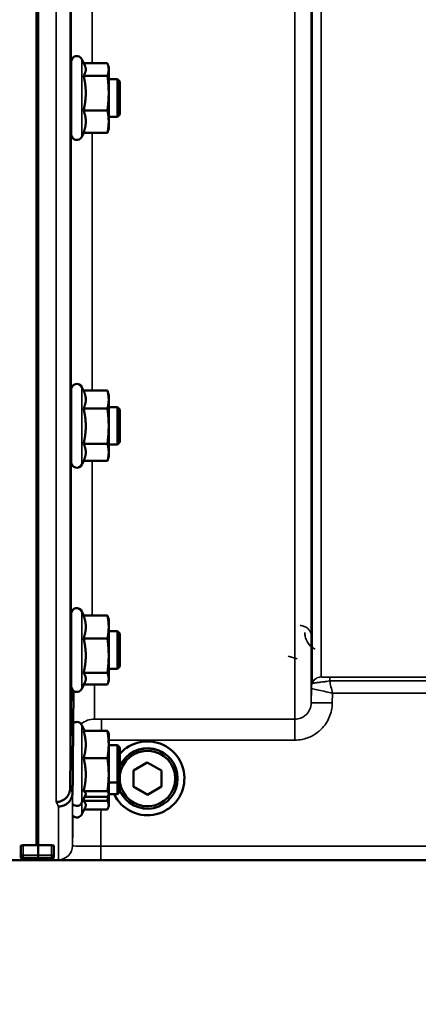
# Model space of a CAD drawing. Units: millimetres. Extents: x 142 to 11828, y -12 to 8452.
# Drawn here: x 8340 to 8426, y 2881 to 3091 of the extents above; entities that cross this region are included whole.
import ezdxf

# ---------------------------------------------------------------- set-up
doc = ezdxf.new("R2010")
doc.units = ezdxf.units.MM
doc.header["$LTSCALE"] = 28.5
for name, color, linetype, lineweight in [('Dimension (ISO)', 7, 'Continuous', 25), ('Visible (ISO)', 7, 'Continuous', 50), ('Visible Narrow (ISO)', 7, 'Continuous', 35)]:
    doc.layers.add(name, color=color, linetype=linetype, lineweight=lineweight)
doc.styles.add('Tricel ISO', font='isocpeur.ttf')
doc.dimstyles.new('Tricel ISO (cm) small', dxfattribs={"dimscale": 28.5, "dimtxt": 2.5, "dimasz": 4, "dimexe": 1.5, "dimexo": 1.5, "dimgap": 1, "dimtad": 1, "dimdec": 0, "dimlfac": 0.1, "dimrnd": 1e-08, "dimzin": 0, "dimtxsty": 'Tricel ISO', "dimcen": 0.09, "dimdle": 10, "dimclrd": 7, "dimclre": 7, "dimclrt": 256, "dimadec": 0, "dimazin": 0, "dimtfac": 1, "dimtdec": 0, "dimtmove": 0, "dimatfit": 3, "dimfxl": 1, "dimtolj": 1, "dimtzin": 0, "dimlwd": -1, "dimlwe": -1, "dimarcsym": 0})

# ---------------------------------------------------------------- blocks, each defined once
blk = doc.blocks.new('*D8')
at = {"layer": 'Defpoints', "color": 0, "transparency": 16777216}
for p in [(7041, 3703.96), (11187.74, 3003.94), (11187.74, 2503.96)]:
    blk.add_point(p, dxfattribs=at)
at = {"layer": 'Dimension (ISO)', "color": 7, "transparency": 16777216}
for p, q in [((7041, 3661.21), (7041, 2461.21)), ((11187.74, 2961.19), (11187.74, 2461.21)), ((7155, 2503.96), (11073.74, 2503.96))]:
    blk.add_line(p, q, dxfattribs=at)
for points in [[(7155, 2522.96), (7155, 2484.96), (7041, 2503.96)], [(11073.74, 2522.96), (11073.74, 2484.96), (11187.74, 2503.96)]]:
    blk.add_solid(points, dxfattribs=at)
at = {"layer": 'Dimension (ISO)', "transparency": 16777216, "insert": (9050.24, 2568.08), "char_height": 71.25, "attachment_point": 4, "style": 'Tricel ISO'}
blk.add_mtext('\\A1;415', dxfattribs=at)

msp = doc.modelspace()

# ---------------------------------------------------------------- linework, layer by layer
at = {"layer": 'Visible (ISO)'}
for p, q in [((8344.08, 4077.99), (8344.08, 2915.28)), ((8344.4, 4077.99), (8344.4, 2915.28)), ((8351.47, 3066.98), (8351.47, 3082.48)), ((8354.37, 3081.67), (8353.76, 3082.98)), ((8354.16, 3082.13), (8359.2, 3082.13)), ((8359.47, 3081.23), (8359.35, 3081.67)), ((8359.47, 3080.81), (8359.47, 3081.23)), ((8359.47, 3075.79), (8359.47, 3080.81)), ((8351.47, 3078.73), (8351.42, 3078.73)), ((8354.11, 3079.49), (8359.2, 3079.49)), ((8361.37, 3078.73), (8359.47, 3078.73)), ((8361.87, 3078.23), (8361.37, 3078.73)), ((8361.37, 3070.73), (8361.37, 3078.73)), ((8361.87, 3078.23), (8361.87, 3071.23)), ((8359.47, 3069.71), (8359.47, 3075.79)), ((8354.11, 3072.09), (8359.2, 3072.09)), ((8351.47, 3070.73), (8351.36, 3070.73)), ((8361.37, 3070.73), (8359.47, 3070.73)), ((8359.47, 3068.23), (8359.47, 3069.71)), ((8361.87, 3071.23), (8361.37, 3070.73)), ((8354.16, 3067.32), (8353.76, 3066.47)), ((8354.11, 3067.32), (8359.2, 3067.32)), ((8359.47, 3068.23), (8359.35, 3067.78)), ((8351.47, 2997.03), (8351.47, 3012.53)), ((8354.11, 3012.29), (8353.76, 3013.04)), ((8354.11, 3012.29), (8359.2, 3012.29)), ((8359.47, 3011.28), (8359.21, 3012.25)), ((8359.47, 3010.38), (8359.47, 3011.28)), ((8351.47, 3008.78), (8351.42, 3008.78)), ((8354.11, 3008.47), (8359.2, 3008.47)), ((8359.47, 3004.72), (8359.47, 3010.38)), ((8361.37, 3008.78), (8359.47, 3008.78)), ((8361.87, 3008.28), (8361.37, 3008.78)), ((8361.37, 3000.78), (8361.37, 3008.78)), ((8361.87, 3008.28), (8361.87, 3001.28)), ((8359.47, 2999.12), (8359.47, 3004.72)), ((8351.47, 3000.78), (8351.36, 3000.78)), ((8354.11, 3000.97), (8359.2, 3000.97)), ((8361.37, 3000.78), (8359.47, 3000.78)), ((8361.87, 3001.28), (8361.37, 3000.78)), ((8359.47, 2998.28), (8359.21, 2997.32)), ((8359.47, 2998.28), (8359.47, 2999.12)), ((8354.13, 2997.32), (8353.76, 2996.53)), ((8354.11, 2997.28), (8359.2, 2997.28)), ((8351.47, 2949.19), (8351.47, 2964.69)), ((8354.17, 2964.32), (8353.76, 2965.2)), ((8354.11, 2964.32), (8359.2, 2964.32)), ((8359.47, 2963.44), (8359.37, 2963.83)), ((8359.47, 2961.88), (8359.47, 2963.44)), ((8351.47, 2960.94), (8351.42, 2960.94)), ((8359.47, 2955.75), (8359.47, 2961.88)), ((8361.37, 2960.94), (8359.47, 2960.94)), ((8361.87, 2960.44), (8361.37, 2960.94)), ((8361.37, 2952.94), (8361.37, 2960.94)), ((8361.87, 2960.44), (8361.87, 2953.44)), ((8354.11, 2959.44), (8359.2, 2959.44)), ((8359.47, 2950.81), (8359.47, 2955.75)), ((8351.47, 2952.94), (8351.36, 2952.94)), ((8354.11, 2952.06), (8359.2, 2952.06)), ((8361.37, 2952.94), (8359.47, 2952.94)), ((8361.87, 2953.44), (8361.37, 2952.94)), ((8351.27, 2927.48), (8351.46, 2949.7)), ((8351.46, 2949.7), (8351.46, 2949.7)), ((8354.4, 2950.05), (8353.76, 2948.68)), ((8354.17, 2949.56), (8359.2, 2949.56)), ((8359.47, 2950.44), (8359.37, 2950.05)), ((8359.47, 2950.44), (8359.47, 2950.81)), ((8354.33, 2939.68), (8353.76, 2940.91)), ((8354.11, 2939.68), (8359.2, 2939.68)), ((8359.47, 2939.15), (8359.45, 2939.24)), ((8359.47, 2936.78), (8359.47, 2939.15)), ((8359.47, 2930.37), (8359.47, 2936.78)), ((8361.37, 2936.65), (8359.47, 2936.65)), ((8361.87, 2936.15), (8361.37, 2936.65)), ((8361.37, 2928.65), (8361.37, 2936.65)), ((8361.87, 2936.15), (8361.87, 2929.15)), ((8354.11, 2933.88), (8359.2, 2933.88)), ((8364.73, 2931.22), (8367.71, 2932.98)), ((8367.71, 2932.98), (8370.73, 2931.27)), ((8364.76, 2927.76), (8364.73, 2931.22)), ((8364.76, 2927.8), (8364.73, 2931.22)), ((8370.73, 2931.27), (8370.76, 2927.81)), ((8359.47, 2926.24), (8359.47, 2930.37)), ((8361.37, 2928.65), (8359.47, 2928.65)), ((8361.87, 2929.15), (8361.37, 2928.65)), ((8361.37, 2926.17), (8361.37, 2928.65)), ((8361.87, 2929.15), (8361.87, 2926.67)), ((8374.17, 2929.58), (8374.17, 2929.52)), ((8375.62, 2929.58), (8375.62, 2929.59)), ((8351.27, 2927.48), (8351.27, 2927.48)), ((8351.77, 2926.51), (8351.77, 2926.51)), ((8354.11, 2926.85), (8359.2, 2926.85)), ((8361.87, 2926.67), (8361.37, 2926.17)), ((8364.76, 2927.76), (8364.76, 2927.8)), ((8367.77, 2926.1), (8364.76, 2927.8)), ((8367.77, 2926.05), (8364.76, 2927.76)), ((8370.76, 2927.85), (8367.77, 2926.1)), ((8370.76, 2927.81), (8367.77, 2926.05)), ((8354.54, 2926.06), (8353.76, 2924.39)), ((8354.11, 2924.76), (8359.2, 2924.76)), ((8354.33, 2925.62), (8359.2, 2925.62)), ((8359.47, 2926.15), (8359.45, 2926.06)), ((8359.47, 2926.15), (8359.47, 2926.24)), ((8361.37, 2926.17), (8359.47, 2926.17)), ((8359.47, 2923.86), (8359.47, 2926.15)), ((8367.77, 2926.05), (8367.77, 2926.1)), ((8354.49, 2923.47), (8353.76, 2921.91)), ((8354.25, 2922.95), (8359.2, 2922.95)), ((8359.47, 2923.67), (8359.42, 2923.47)), ((8359.47, 2923.67), (8359.47, 2923.86)), ((8340.74, 2915.24), (8340.74, 2913.2)), ((8341.24, 2915.28), (8344.4, 2915.28)), ((8344.4, 2915.28), (8347.24, 2915.28)), ((8347.74, 2913.21), (8347.74, 2915.23)), ((7903.51, 2912.1), (8341.4, 2912.1)), ((8340.74, 2913.2), (8340.74, 2912.74)), ((8341.2, 2912.32), (8344.41, 2912.32)), ((8344.08, 2912.32), (8344.08, 2912.14)), ((8344.4, 2912.32), (8344.4, 2912.14)), ((8347.24, 2912.34), (8344.41, 2912.34)), ((8347.08, 2912.1), (8784.97, 2912.1)), ((8347.74, 2912.84), (8347.74, 2913.21))]:
    msp.add_line(p, q, dxfattribs=at)
for centre, radius, start, end in [((8352.67, 3082.48), 1.2, 25, 180), ((8352.67, 3066.98), 1.2, 180, 335), ((8352.67, 3012.53), 1.2, 25, 180), ((8352.67, 2997.03), 1.2, 180, 335), ((8352.67, 2964.69), 1.2, 25, 180), ((8352.67, 2949.19), 1.2, 180, 335), ((8352.67, 2940.4), 1.2, 25, 122.7023), ((8352.67, 2924.9), 1.2, 224.7647, 335), ((8352.67, 2922.42), 1.2, 224.7493, 335), ((8347.24, 2912.84), 0.5, 270, 0)]:
    msp.add_arc(centre, radius, start, end, dxfattribs=at)
for centre, major_axis, ratio, start_param, end_param in [((8367.74, 2929.58), (7.88, 0), 0.999962, 3.590469, 8.695112), ((8367.74, 2929.58), (6.43, 0), 0.999962, 0, 2.722894), ((8367.74, 2929.52), (6.43, 0), 0.999962, 3.560292, 9.006079), ((8367.74, 2929.52), (-5.92, 0), 0.999962, 0.136361, 6.146825), ((8341.24, 2912.74), (0.5, 0), 0.859599, 3.141593, 4.155978), ((8341.24, 2912.82), (0.368, 0.368), 0.91826, 3.413166, 3.969577)]:
    msp.add_ellipse(centre, major_axis=major_axis, ratio=ratio, start_param=start_param, end_param=end_param, dxfattribs=at)
for points, weights in [([(8359.47, 3080.81), (8359.47, 3081.42), (8359.2, 3082.13)], [1, 1.0379548493, 1]), ([(8354.11, 3079.49), (8354.58, 3080.2), (8354.58, 3080.81)], [1.02350695612, 1.05008356558, 1]), ([(8354.58, 3080.81), (8354.58, 3081.23), (8354.37, 3081.67)], [1, 1.03336372631, 1.03270791342]), ([(8359.2, 3079.49), (8359.47, 3080.2), (8359.47, 3080.81)], [1, 1.0379548493, 1]), ([(8354.58, 3075.79), (8354.58, 3077.51), (8354.11, 3079.49)], [1, 1.05008356558, 1.02350695612]), ([(8359.47, 3075.79), (8359.47, 3077.51), (8359.2, 3079.49)], [1, 1.0379548493, 1]), ([(8354.11, 3072.09), (8354.58, 3074.07), (8354.58, 3075.79)], [1.02350695612, 1.05008356558, 1]), ([(8359.2, 3072.09), (8359.47, 3074.07), (8359.47, 3075.79)], [1, 1.0379548493, 1]), ([(8354.58, 3069.71), (8354.58, 3070.81), (8354.11, 3072.09)], [1, 1.05008356558, 1.02350695612]), ([(8359.47, 3069.71), (8359.47, 3070.81), (8359.2, 3072.09)], [1, 1.0379548493, 1]), ([(8354.11, 3067.32), (8354.58, 3068.6), (8354.58, 3069.71)], [1.02350695612, 1.05008356558, 1]), ([(8359.2, 3067.32), (8359.47, 3068.6), (8359.47, 3069.71)], [1, 1.0379548493, 1]), ([(8359.35, 3067.78), (8359.29, 3067.56), (8359.2, 3067.32)], [1.01681603947, 1.01257293214, 1]), ([(8354.58, 3010.38), (8354.58, 3011.27), (8354.11, 3012.29)], [1, 1.05008356558, 1.02350695612]), ([(8359.2, 3012.29), (8359.21, 3012.27), (8359.21, 3012.25)], [1, 1.00077082945, 1.00151034916]), ([(8359.47, 3010.38), (8359.47, 3011.27), (8359.2, 3012.29)], [1, 1.0379548493, 1]), ([(8354.11, 3008.47), (8354.58, 3009.5), (8354.58, 3010.38)], [1.02350695612, 1.05008356558, 1]), ([(8354.58, 3004.72), (8354.58, 3006.46), (8354.11, 3008.47)], [1, 1.05008356558, 1.02350695612]), ([(8359.2, 3008.47), (8359.47, 3009.5), (8359.47, 3010.38)], [1, 1.0379548493, 1]), ([(8359.47, 3004.72), (8359.47, 3006.46), (8359.2, 3008.47)], [1, 1.0379548493, 1]), ([(8354.11, 3000.97), (8354.58, 3002.98), (8354.58, 3004.72)], [1.02350695612, 1.05008356558, 1]), ([(8359.2, 3000.97), (8359.47, 3002.98), (8359.47, 3004.72)], [1, 1.0379548493, 1]), ([(8354.58, 2999.12), (8354.58, 2999.98), (8354.11, 3000.97)], [1, 1.05008356558, 1.02350695612]), ([(8359.47, 2999.12), (8359.47, 2999.98), (8359.2, 3000.97)], [1, 1.0379548493, 1]), ([(8354.13, 2997.32), (8354.58, 2998.28), (8354.58, 2999.12)], [1.02456645884, 1.04905477113, 1]), ([(8359.2, 2997.28), (8359.47, 2998.27), (8359.47, 2999.12)], [1, 1.0379548493, 1]), ([(8354.58, 2961.88), (8354.58, 2963.01), (8354.11, 2964.32)], [1, 1.05008356558, 1.02350695612]), ([(8359.2, 2964.32), (8359.3, 2964.07), (8359.37, 2963.83)], [1, 1.01402125855, 1.0176830666]), ([(8359.47, 2961.88), (8359.47, 2963.01), (8359.2, 2964.32)], [1, 1.0379548493, 1]), ([(8354.11, 2959.44), (8354.58, 2960.75), (8354.58, 2961.88)], [1.02350695612, 1.05008356558, 1]), ([(8359.2, 2959.44), (8359.47, 2960.75), (8359.47, 2961.88)], [1, 1.0379548493, 1]), ([(8354.58, 2955.75), (8354.58, 2957.46), (8354.11, 2959.44)], [1, 1.05008356558, 1.02350695612]), ([(8359.47, 2955.75), (8359.47, 2957.46), (8359.2, 2959.44)], [1, 1.0379548493, 1]), ([(8354.11, 2952.06), (8354.58, 2954.04), (8354.58, 2955.75)], [1.02350695612, 1.05008356558, 1]), ([(8359.2, 2952.06), (8359.47, 2954.04), (8359.47, 2955.75)], [1, 1.0379548493, 1]), ([(8354.58, 2950.81), (8354.58, 2951.39), (8354.11, 2952.06)], [1, 1.05008356558, 1.02350695612]), ([(8359.47, 2950.81), (8359.47, 2951.39), (8359.2, 2952.06)], [1, 1.0379548493, 1]), ([(8354.4, 2950.05), (8354.58, 2950.44), (8354.58, 2950.81)], [1.03267090681, 1.03144597947, 1]), ([(8359.2, 2949.56), (8359.47, 2950.23), (8359.47, 2950.81)], [1, 1.0379548493, 1]), ([(8351.77, 2926.51), (8351.86, 2937.52), (8351.96, 2948.22)], [33.8374806463, 34.303031091, 34.7684909088]), ([(8354.58, 2936.78), (8354.58, 2938.12), (8354.11, 2939.68)], [1, 1.05008356558, 1.02350695612]), ([(8359.2, 2939.68), (8359.39, 2939.44), (8359.45, 2939.24)], [1, 1.02656069282, 1.01594719494]), ([(8359.47, 2936.78), (8359.47, 2938.12), (8359.2, 2939.68)], [1, 1.0379548493, 1]), ([(8354.11, 2933.88), (8354.58, 2935.43), (8354.58, 2936.78)], [1.02350695612, 1.05008356558, 1]), ([(8359.2, 2933.88), (8359.47, 2935.43), (8359.47, 2936.78)], [1, 1.0379548493, 1]), ([(8354.58, 2930.37), (8354.58, 2932), (8354.11, 2933.88)], [1, 1.05008356558, 1.02350695612]), ([(8359.47, 2930.37), (8359.47, 2932), (8359.2, 2933.88)], [1, 1.0379548493, 1]), ([(8354.11, 2926.85), (8354.58, 2928.74), (8354.58, 2930.37)], [1.02350695612, 1.05008356558, 1]), ([(8359.2, 2926.85), (8359.47, 2928.74), (8359.47, 2930.37)], [1, 1.0379548493, 1]), ([(8354.58, 2926.24), (8354.58, 2926.52), (8354.11, 2926.85)], [1, 1.05008356558, 1.02350695612]), ([(8359.47, 2926.24), (8359.47, 2926.52), (8359.2, 2926.85)], [1, 1.0379548493, 1]), ([(8354.11, 2924.76), (8354.2, 2925.14), (8354.27, 2925.49)], [1.02350695612, 1.02856046091, 1.03084220316]), ([(8354.58, 2923.86), (8354.58, 2924.28), (8354.11, 2924.76)], [1, 1.05008356558, 1.02350695612]), ([(8354.54, 2926.06), (8354.58, 2926.15), (8354.58, 2926.24)], [1.02302943126, 1.01491328251, 1]), ([(8359.2, 2925.62), (8359.47, 2925.95), (8359.47, 2926.24)], [1, 1.0379548493, 1]), ([(8359.2, 2924.76), (8359.28, 2925.3), (8359.33, 2925.8)], [1, 1.01023850658, 1.01495323852]), ([(8359.47, 2923.86), (8359.47, 2924.28), (8359.2, 2924.76)], [1, 1.0379548493, 1]), ([(8354.49, 2923.47), (8354.58, 2923.67), (8354.58, 2923.86)], [1.02936505137, 1.02224229397, 1]), ([(8359.2, 2922.95), (8359.47, 2923.44), (8359.47, 2923.86)], [1, 1.0379548493, 1]), ([(8344.41, 2913.16), (8344.4, 2914.22), (8344.4, 2915.28)], [1.00044777069, 1.00153606238, 1.00262384789]), ([(8344.41, 2912.32), (8344.41, 2912.51), (8344.41, 2912.7)], [1.0002565747, 1.00026129081, 1.00025869202])]:
    msp.add_rational_spline(points, weights, degree=2, dxfattribs=at)
for points, knots in [([(8351.39, 3077.18), (8351.4, 3077.62), (8351.4, 3078.02), (8351.41, 3078.62), (8351.42, 3078.82), (8351.42, 3079), (8351.43, 3079), (8351.43, 3078.84), (8351.43, 3078.79), (8351.43, 3078.73)], [0, 0, 0, 0, 0.1595334, 0.1595334, 0.3190669, 0.3190669, 0.4785936, 0.4785936, 0.5287658, 0.5287658, 0.5287658, 0.5287658]), ([(8351.37, 3070.73), (8351.37, 3070.65), (8351.37, 3070.58), (8351.36, 3070.45), (8351.36, 3070.45), (8351.36, 3070.7), (8351.36, 3070.94), (8351.36, 3071.55), (8351.36, 3071.97), (8351.36, 3072.93), (8351.36, 3073.47), (8351.37, 3074.53), (8351.38, 3075.11), (8351.38, 3076.22), (8351.39, 3076.75), (8351.39, 3077.18)], [1.528053, 1.528053, 1.528053, 1.528053, 1.597564, 1.597564, 1.758222, 1.758222, 1.918881, 1.918881, 2.079539, 2.079539, 2.240197, 2.240197, 2.400859, 2.400859, 2.56152, 2.56152, 2.56152, 2.56152]), ([(8351.39, 3006.6), (8351.4, 3007.08), (8351.4, 3007.55), (8351.41, 3008.31), (8351.42, 3008.6), (8351.42, 3008.96), (8351.43, 3009.05), (8351.43, 3009.01), (8351.43, 3008.92), (8351.43, 3008.78)], [0, 0, 0, 0, 0.1595334, 0.1595334, 0.3190669, 0.3190669, 0.4785936, 0.4785936, 0.5997424, 0.5997424, 0.5997424, 0.5997424]), ([(8351.37, 3000.78), (8351.36, 3000.61), (8351.36, 3000.51), (8351.36, 3000.56), (8351.36, 3000.71), (8351.36, 3001.16), (8351.36, 3001.5), (8351.36, 3002.34), (8351.36, 3002.84), (8351.37, 3003.84), (8351.38, 3004.42), (8351.38, 3005.55), (8351.39, 3006.12), (8351.39, 3006.6)], [1.6005409, 1.6005409, 1.6005409, 1.6005409, 1.7582223, 1.7582223, 1.9188805, 1.9188805, 2.0795387, 2.0795387, 2.2401969, 2.2401969, 2.4008587, 2.4008587, 2.5615204, 2.5615204, 2.5615204, 2.5615204]), ([(8351.39, 2958.06), (8351.4, 2958.57), (8351.4, 2959.09), (8351.41, 2959.99), (8351.42, 2960.36), (8351.42, 2960.89), (8351.43, 2961.08), (8351.43, 2961.23), (8351.43, 2961.18), (8351.43, 2961.02), (8351.43, 2960.98), (8351.43, 2960.94)], [0, 0, 0, 0, 0.1595334, 0.1595334, 0.3190669, 0.3190669, 0.4785936, 0.4785936, 0.6381203, 0.6381203, 0.6728855, 0.6728855, 0.6728855, 0.6728855]), ([(8351.36, 2952.94), (8351.36, 2952.84), (8351.36, 2952.77), (8351.36, 2952.65), (8351.36, 2952.7), (8351.36, 2952.97), (8351.36, 2953.23), (8351.36, 2953.92), (8351.36, 2954.36), (8351.37, 2955.29), (8351.38, 2955.84), (8351.38, 2956.97), (8351.39, 2957.55), (8351.39, 2958.06)], [1.6727778, 1.6727778, 1.6727778, 1.6727778, 1.7582223, 1.7582223, 1.9188805, 1.9188805, 2.0795387, 2.0795387, 2.2401969, 2.2401969, 2.4008587, 2.4008587, 2.5615204, 2.5615204, 2.5615204, 2.5615204]), ([(8348.27, 2924.53), (8348.27, 2924.53), (8348.27, 2924.53), (8348.67, 2924.53), (8349.06, 2924.61), (8349.78, 2924.92), (8350.11, 2925.13), (8350.66, 2925.68), (8350.88, 2926.01), (8351.18, 2926.72), (8351.26, 2927.1), (8351.27, 2927.48)], [-0.0007864, -0.0007864, -0.0007864, -0.0007864, 0, 0, 0.1180266, 0.1180266, 0.2352978, 0.2352978, 0.3524528, 0.3524528, 0.4695468, 0.4695468, 0.4695468, 0.4695468]), ([(8351.77, 2926.51), (8351.76, 2926.12), (8351.68, 2925.74), (8351.38, 2925.03), (8351.16, 2924.71), (8350.61, 2924.16), (8350.28, 2923.94), (8349.56, 2923.64), (8349.17, 2923.56), (8348.77, 2923.56), (8348.77, 2923.56), (8348.77, 2923.56)], [-0.4695471, -0.4695471, -0.4695471, -0.4695471, -0.3524533, -0.3524533, -0.2352983, -0.2352983, -0.118027, -0.118027, 0, 0, 0.0007864, 0.0007864, 0.0007864, 0.0007864]), ([(8340.74, 2915.24), (8340.74, 2915.24), (8340.75, 2915.25), (8340.81, 2915.26), (8340.84, 2915.26), (8340.93, 2915.27), (8340.99, 2915.27), (8341.11, 2915.28), (8341.18, 2915.28), (8341.24, 2915.28)], [0.0759339, 0.0759339, 0.0759339, 0.0759339, 0.09508359, 0.09508359, 0.11423328, 0.11423328, 0.13305236, 0.13305236, 0.15187143, 0.15187143, 0.15187143, 0.15187143]), ([(8347.24, 2915.28), (8347.3, 2915.28), (8347.37, 2915.28), (8347.49, 2915.27), (8347.55, 2915.27), (8347.64, 2915.26), (8347.68, 2915.26), (8347.73, 2915.25), (8347.74, 2915.24), (8347.74, 2915.23)], [0.1518714, 0.1518714, 0.1518714, 0.1518714, 0.17069048, 0.17069048, 0.18950955, 0.18950955, 0.20865924, 0.20865924, 0.22780893, 0.22780893, 0.22780893, 0.22780893]), ([(8341.4, 2912.1), (8341.57, 2912.1), (8341.76, 2912.1), (8342.11, 2912.1), (8342.28, 2912.1), (8342.88, 2912.1), (8343.27, 2912.1), (8344.13, 2912.11), (8344.4, 2912.12), (8344.4, 2912.14)], [-1.3688919, -1.3688919, -1.3688919, -1.3688919, -1.3163377, -1.3163377, -1.2637835, -1.2637835, -1.0949331, -1.0949331, -0.6865236, -0.6865236, -0.6865236, -0.6865236]), ([(8344.08, 2912.14), (8344.08, 2912.13), (8344.16, 2912.12), (8344.54, 2912.11), (8344.83, 2912.11), (8345.46, 2912.1), (8345.72, 2912.1), (8346.19, 2912.1), (8346.36, 2912.1), (8346.71, 2912.1), (8346.9, 2912.1), (8347.08, 2912.1)], [0.6865236, 0.6865236, 0.6865236, 0.6865236, 0.9197792, 0.9197792, 1.1530347, 1.1530347, 1.2659218, 1.2659218, 1.3223654, 1.3223654, 1.3788089, 1.3788089, 1.3788089, 1.3788089]), ([(8344.41, 2912.7), (8344.41, 2912.7), (8344.41, 2912.7), (8344.41, 2912.71), (8344.41, 2912.73), (8344.41, 2912.79), (8344.41, 2912.83), (8344.41, 2912.93), (8344.41, 2912.99), (8344.41, 2913.09), (8344.41, 2913.12), (8344.41, 2913.16)], [0.22588607, 0.22588607, 0.22588607, 0.22588607, 0.22598217, 0.22598217, 0.24482417, 0.24482417, 0.26366616, 0.26366616, 0.28250822, 0.28250822, 0.29271715, 0.29271715, 0.29271715, 0.29271715]), ([(8344.41, 2912.32), (8344.41, 2912.32), (8344.41, 2912.32), (8344.41, 2912.32), (8344.41, 2912.32), (8344.41, 2912.32)], [0.221951177, 0.221951177, 0.221951177, 0.221951177, 0.225982175, 0.225982175, 0.226156524, 0.226156524, 0.226156524, 0.226156524])]:
    msp.add_open_spline(points, degree=3, knots=knots, dxfattribs=at)
msp.add_open_spline([(8351.47, 2949.92), (8351.47, 2949.85), (8351.46, 2949.78), (8351.46, 2949.7)], degree=3, dxfattribs=at)
at = {"layer": 'Visible Narrow (ISO)'}
for p, q in [((8399.18, 2942.19), (8399.18, 4116.31)), ((8402.68, 4114.45), (8402.68, 2945.67)), ((8402.71, 2948.73), (8402.71, 4112.9)), ((8402.91, 2949.86), (8402.91, 4112.34)), ((8404.8, 4111.7), (8404.8, 2951.2)), ((8348.27, 2924.53), (8348.27, 4012.68)), ((8351.27, 4011.54), (8351.27, 2927.48)), ((8351.46, 3078.73), (8351.46, 3160.64)), ((8355.96, 3157.56), (8355.96, 3082.13)), ((8353.76, 3066.47), (8353.76, 3082.98)), ((8351.46, 3008.78), (8351.46, 3070.73)), ((8355.96, 3067.32), (8355.96, 3012.29)), ((8353.76, 2996.53), (8353.76, 3013.04)), ((8351.46, 2960.94), (8351.46, 3000.78)), ((8355.96, 2997.28), (8355.96, 2964.32)), ((8353.76, 2948.68), (8353.76, 2965.2)), ((8397.73, 2955.61), (8399.72, 2955.1)), ((8351.46, 2949.7), (8351.46, 2952.94)), ((8356.46, 2949.56), (8356.46, 2942.22)), ((8502.53, 2951.17), (8406.63, 2951.17)), ((8406.63, 2951.17), (8406.63, 2950.34)), ((8406.63, 2950.34), (8502.53, 2950.34)), ((8351.96, 2940.96), (8351.96, 2948.22)), ((8402.71, 2948.73), (8402.68, 2945.67)), ((8407.18, 2945.67), (8407.2, 2947.74)), ((8407.2, 2947.74), (8502.32, 2947.74)), ((8399.18, 2942.19), (8357.96, 2942.19)), ((8357.96, 2939.68), (8357.96, 2942.19)), ((8399.18, 2937.73), (8399.18, 2942.19)), ((8353.76, 2924.39), (8353.76, 2940.91)), ((8359.47, 2937.73), (8399.18, 2937.73)), ((8351.77, 2926.51), (8351.77, 2915.19)), ((8353.76, 2921.91), (8353.76, 2924.39)), ((8348.77, 2912.21), (8348.77, 2923.56)), ((8341.24, 2913.16), (8341.24, 2915.28)), ((8347.24, 2915.28), (8347.24, 2913.17)), ((8513.29, 2915.08), (8357.77, 2915.08)), ((8357.77, 2912.11), (8357.77, 2915.08)), ((8344.41, 2913.16), (8341.24, 2913.16)), ((8341.24, 2913.16), (8341.24, 2912.7)), ((8341.24, 2912.7), (8344.41, 2912.7)), ((8341.24, 2912.32), (8341.24, 2912.7)), ((8344.41, 2912.32), (8341.24, 2912.32)), ((8347.24, 2913.17), (8344.41, 2913.17)), ((8344.41, 2912.71), (8347.24, 2912.71)), ((8347.24, 2912.34), (8344.41, 2912.34)), ((8347.24, 2912.71), (8347.24, 2913.17)), ((8347.24, 2912.71), (8347.24, 2912.34)), ((8347.24, 2912.34), (8347.24, 2912.34)), ((8357.77, 2912.11), (8513.23, 2912.11))]:
    msp.add_line(p, q, dxfattribs=at)
for centre, major_axis, ratio, start_param, end_param in [((8358.43, 3732.07), (5.28, -794.5), 0.087671, 6.107576, 6.107678), ((8406.21, 2948.7), (-1.91, -2.93), 0.999571, 4.951194, 5.281701), ((8406.21, 2948.7), (-3.5, 0), 0.999871, 5.943348, 6.274459), ((8404.8, 2949.2), (-1.09, -1.68), 0.999572, 3.718676, 4.949636), ((8404.8, 2949.2), (-2, 0), 0.999871, 4.712389, 5.943348), ((8407.18, 2945.63), (-4.5, 0.04), 0.008726, 4.712465, 6.283046), ((8356.46, 2937.72), (4.5, 0), 0.999845, 1.570796, 2.264891), ((8358.37, 3732.12), (-5.43, 817), 0.087671, 2.966797, 2.97379), ((8355.39, 3732.1), (5.43, -820), 0.08735, 6.108234, 6.115227), ((8348.77, 2915.21), (3, 0), 0.999858, 4.712389, 6.274459), ((8341.24, 2913.2), (-0.5, 0), 0.996375, 0, 1.570796), ((8341.24, 2913.2), (-0.5, 0), 0.089242, 0, 1.570796), ((8347.24, 2913.21), (0.5, 0), 0.089242, 4.712389, 6.283185), ((8347.24, 2913.21), (0.5, 0), 0.996375, 4.712389, 6.283185), ((8347.24, 2912.84), (0.5, 0), 0.996375, 4.712389, 6.283185)]:
    msp.add_ellipse(centre, major_axis=major_axis, ratio=ratio, start_param=start_param, end_param=end_param, dxfattribs=at)
for points, knots in [([(8402.81, 2959.67), (8402.8, 2960.15), (8402.66, 2960.64), (8402.17, 2961.36), (8401.9, 2961.62), (8401.34, 2961.95), (8401.09, 2962.05), (8400.66, 2962.14), (8400.48, 2962.16), (8400.31, 2962.16)], [-0.1904848, -0.1904848, -0.1904848, -0.1904848, -0.1080431, -0.1080431, -0.0544403, -0.0544403, -0.0209386, -0.0209386, 0, 0, 0, 0]), ([(8401.31, 2960.67), (8401.31, 2960.4), (8401.34, 2960.13), (8401.49, 2959.42), (8401.65, 2958.99), (8402.25, 2958.02), (8402.78, 2957.47), (8403.5, 2957.11)], [3.0621353, 3.0621353, 3.0621353, 3.0621353, 3.1775746, 3.1775746, 3.3622775, 3.3622775, 3.6276627, 3.6276627, 3.6276627, 3.6276627]), ([(8402.91, 2949.86), (8402.93, 2949.85), (8403.06, 2949.87), (8403.53, 2949.93), (8403.84, 2949.97), (8404.46, 2950.05), (8404.75, 2950.09), (8405.35, 2950.17), (8405.67, 2950.21), (8406.21, 2950.29), (8406.42, 2950.31), (8406.63, 2950.34)], [0, 0, 0, 0, 0.089312, 0.089312, 0.1643932, 0.1643932, 0.2155651, 0.2155651, 0.2643347, 0.2643347, 0.2948157, 0.2948157, 0.2948157, 0.2948157]), ([(8402.91, 2949.86), (8402.91, 2949.86), (8402.91, 2949.86), (8402.91, 2949.86), (8402.91, 2949.86), (8402.91, 2949.86)], [0, 0, 0, 0, 0.002959205, 0.002959205, 0.005918424, 0.005918424, 0.005918424, 0.005918424]), ([(8406.63, 2951.17), (8406.52, 2951.17), (8406.42, 2951.17), (8406.16, 2951.17), (8406.01, 2951.17), (8405.71, 2951.17), (8405.57, 2951.17), (8405.26, 2951.18), (8405.11, 2951.18), (8404.87, 2951.19), (8404.8, 2951.19), (8404.8, 2951.2)], [-0.2948157, -0.2948157, -0.2948157, -0.2948157, -0.2643347, -0.2643347, -0.2155651, -0.2155651, -0.1643932, -0.1643932, -0.089312, -0.089312, 0, 0, 0, 0]), ([(8404.8, 2951.2), (8404.8, 2951.2), (8404.8, 2951.2), (8404.8, 2951.2), (8404.8, 2951.2), (8404.8, 2951.2)], [-0.005918424, -0.005918424, -0.005918424, -0.005918424, -0.002959205, -0.002959205, 0, 0, 0, 0]), ([(8407.2, 2947.74), (8407.1, 2948.2), (8407, 2948.66), (8406.81, 2949.53), (8406.71, 2949.95), (8406.63, 2950.34)], [-0.18728204, -0.18728204, -0.18728204, -0.18728204, -0.14402665, -0.14402665, -0.10278932, -0.10278932, -0.10278932, -0.10278932]), ([(8402.71, 2948.73), (8402.72, 2948.73), (8402.79, 2948.72), (8402.95, 2948.68), (8403, 2948.67), (8403.34, 2948.6), (8403.78, 2948.51), (8404.76, 2948.29), (8405.29, 2948.17), (8406.28, 2947.95), (8406.74, 2947.84), (8407.2, 2947.74)], [0, 0, 0, 0, 0.0279394, 0.0279394, 0.0374247, 0.0374247, 0.0915582, 0.0915582, 0.1440266, 0.1440266, 0.187282, 0.187282, 0.187282, 0.187282]), ([(8402.71, 2948.73), (8402.71, 2948.73), (8402.71, 2948.73), (8402.71, 2948.73), (8402.71, 2948.73), (8402.71, 2948.73)], [0, 0, 0, 0, 0.001226446, 0.001226446, 0.002452891, 0.002452891, 0.002452891, 0.002452891]), ([(8399.18, 2937.73), (8399.7, 2937.73), (8400.22, 2937.78), (8401.55, 2938.05), (8402.33, 2938.33), (8403.7, 2939.09), (8404.29, 2939.53), (8405.54, 2940.76), (8406.14, 2941.65), (8406.95, 2943.56), (8407.18, 2944.62), (8407.18, 2945.67)], [-1.241916, -1.241916, -1.241916, -1.241916, -1.087171, -1.087171, -0.839579, -0.839579, -0.62292, -0.62292, -0.313308, -0.313308, 0, 0, 0, 0]), ([(8402.68, 2945.67), (8402.68, 2945.21), (8402.58, 2944.74), (8402.23, 2943.91), (8401.96, 2943.52), (8401.42, 2942.98), (8401.16, 2942.79), (8400.56, 2942.46), (8400.22, 2942.33), (8399.64, 2942.22), (8399.41, 2942.19), (8399.18, 2942.19)], [0, 0, 0, 0, 0.313308, 0.313308, 0.62292, 0.62292, 0.839579, 0.839579, 1.087171, 1.087171, 1.241916, 1.241916, 1.241916, 1.241916]), ([(8357.96, 2942.19), (8357.76, 2942.19), (8357.56, 2942.19), (8357.2, 2942.2), (8357.03, 2942.2), (8356.8, 2942.2), (8356.72, 2942.2), (8356.58, 2942.21), (8356.52, 2942.21), (8356.47, 2942.21), (8356.46, 2942.22), (8356.46, 2942.22)], [-0.2344041, -0.2344041, -0.2344041, -0.2344041, -0.1741627, -0.1741627, -0.1161306, -0.1161306, -0.0755072, -0.0755072, -0.0290412, -0.0290412, 0, 0, 0, 0]), ([(8357.77, 2915.08), (8357.77, 2915.29), (8357.77, 2915.5), (8357.79, 2918.12), (8357.81, 2920.54), (8357.83, 2922.95)], [-4.5220397, -4.5220397, -4.5220397, -4.5220397, -4.4599354, -4.4599354, -3.7349358, -3.7349358, -3.7349358, -3.7349358]), ([(8351.82, 2921.57), (8351.81, 2919.61), (8351.79, 2917.66), (8351.77, 2915.53), (8351.77, 2915.36), (8351.77, 2915.19)], [3.8735574, 3.8735574, 3.8735574, 3.8735574, 4.4599354, 4.4599354, 4.5118201, 4.5118201, 4.5118201, 4.5118201]), ([(8357.77, 2915.08), (8357.17, 2915.08), (8356.56, 2915.08), (8355.16, 2915.08), (8354.39, 2915.08), (8353.25, 2915.1), (8352.83, 2915.1), (8352.14, 2915.13), (8351.91, 2915.14), (8351.78, 2915.17), (8351.77, 2915.18), (8351.77, 2915.19)], [-1.406387, -1.406387, -1.406387, -1.406387, -1.137383, -1.137383, -0.750469, -0.750469, -0.450691, -0.450691, -0.111458, -0.111458, 0, 0, 0, 0]), ([(8348.77, 2912.21), (8348.77, 2912.21), (8348.79, 2912.2), (8348.98, 2912.18), (8349.33, 2912.16), (8350.36, 2912.14), (8351, 2912.13), (8352.7, 2912.12), (8353.86, 2912.11), (8355.96, 2912.11), (8356.87, 2912.11), (8357.77, 2912.11)], [0, 0, 0, 0, 0.111458, 0.111458, 0.450691, 0.450691, 0.750469, 0.750469, 1.137383, 1.137383, 1.406387, 1.406387, 1.406387, 1.406387])]:
    msp.add_open_spline(points, degree=3, knots=knots, dxfattribs=at)

# ---------------------------------------------------------------- dimensions: what is measured, and where the dimension line sits
at = {"layer": 'Dimension (ISO)', "color": 7}
dim = msp.add_linear_dim(base=(11187.74, 2503.96), p1=(7041, 3703.96), p2=(11187.74, 3003.94), angle=180, dimstyle='Tricel ISO (cm) small', override={"dimgap": 1, "dimdec": 0, "dimlfac": 0.1, "dimtol": 0, "dimlim": 0, "dimtp": 0, "dimtm": 0, "dimtdec": 0, "dimtofl": 0, "dimatfit": 1}, dxfattribs=at)
dim.commit()
dim.dimension.update_dxf_attribs({"geometry": '*D8', "text_midpoint": (9114.37, 2503.96), "dimtype": 160})

doc.saveas('drawing.dxf')
